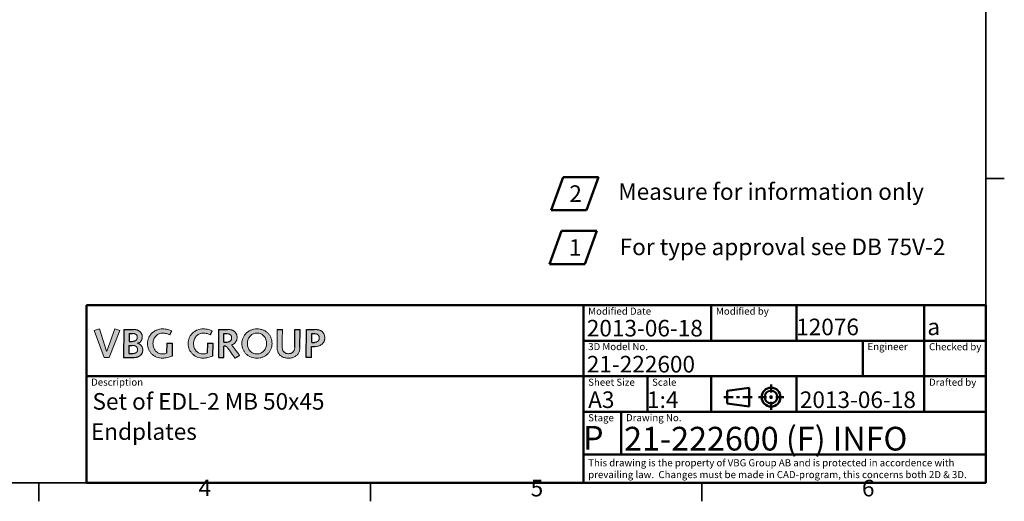
# Model space of a CAD drawing. Units: millimetres. Extents: x 24 to 1656, y 24 to 1168.
# Drawn here: x 824 to 1656, y 24 to 431 of the extents above; entities that cross this region are included whole.
import ezdxf
from ezdxf.enums import TextEntityAlignment as Align

# ---------------------------------------------------------------- set-up
doc = ezdxf.new("R2010")
doc.units = ezdxf.units.MM
doc.header["$LTSCALE"] = 4
for name, color, linetype, lineweight in [('Border_0', 7, 'Continuous', 35), ('Border_2', 7, 'Continuous', 35), ('Sketch Geometry(ISO)', 7, 'Continuous', 35), ('Symbols(ISO)', 7, 'Continuous', 18)]:
    doc.layers.add(name, color=color, linetype=linetype, lineweight=lineweight)
doc.layers.add('Hatch', color=179, linetype='Continuous', lineweight=18, true_color=0x1e1e47)
doc.layers.add('Lager 1', color=252, linetype='Continuous', lineweight=25, true_color=0x878787)
doc.styles.add('Border_1', font='arial.ttf')
doc.styles.get("Standard").update_dxf_attribs({"font": 'arial.ttf'})
doc.styles.add('STANDARD-1', font='arial.ttf')
doc.styles.add('Text Style20', font='arial.ttf')
doc.styles.add('VBG-RF-ISO', font='arial.ttf')

# ---------------------------------------------------------------- blocks, each defined once
blk = doc.blocks.new('Borders Default Border')
at = {"layer": 'Border_0'}
for p, q in [((410, 74.25), (413.9, 74.25)), ((210, 10), (210, 6.1)), ((280, 10), (280, 6.1)), ((350, 10), (350, 6.1))]:
    blk.add_line(p, q, dxfattribs=at)
at = {"layer": 'Border_0', "flags": 128}
blk.add_lwpolyline([(10, 10), (10, 287), (410, 287), (410, 10), (10, 10)], dxfattribs=at)
at = {"layer": 'Border_2', "char_height": 3.5, "attachment_point": 7, "style": 'Border_1'}
for s, insert in [('4', (243.71, 6.1)), ('5', (313.85, 6.04)), ('6', (383.83, 6.04))]:
    blk.add_mtext(s, dxfattribs=dict(at, insert=insert))
blk = doc.blocks.new('Title Blocks Info VBG Group')
at = {"layer": 'Hatch', "true_color": 0x888888}
blk.add_hatch(color=252, dxfattribs=at).paths.add_polyline_path([(2.76, 32.55), (4.28, 27.88), (4.3, 27.88), (6, 32.55), (7.07, 32.2), (4.8, 26.49), (3.77, 26.49), (1.65, 32.2)])
h = blk.add_hatch(color=252, dxfattribs=at)
edge = h.paths.add_edge_path(flags=0)
edge.add_spline(control_points=[(9.73, 27.33), (9.78, 27.33), (9.86, 27.34), (9.98, 27.35), (10.1, 27.36), (10.2, 27.39), (10.3, 27.42), (10.39, 27.46), (10.47, 27.5), (10.54, 27.55), (10.61, 27.61), (10.66, 27.67), (10.71, 27.74), (10.75, 27.81), (10.78, 27.89), (10.81, 28.01), (10.82, 28.13), (10.81, 28.27), (10.8, 28.37), (10.78, 28.46), (10.75, 28.55), (10.7, 28.64), (10.65, 28.71), (10.59, 28.78), (10.52, 28.84), (10.44, 28.89), (10.35, 28.94), (10.26, 28.98), (10.15, 29.01), (10.03, 29.04), (9.9, 29.05), (9.77, 29.07), (9.67, 29.07), (9.62, 29.07)], knot_values=[-0.325189, -0.325189, -0.325189, -0.325189, -0.312241, -0.300061, -0.288603, -0.27781, -0.267622, -0.257969, -0.248774, -0.23995, -0.231405, -0.223041, -0.214755, -0.206448, -0.198022, -0.189387, -0.171198, -0.160272, -0.149951, -0.140141, -0.130731, -0.121591, -0.11258, -0.103548, -0.094343, -0.084821, -0.074847, -0.064305, -0.053092, -0.041122, -0.028322, -0.014632, 0, 0, 0, 0], degree=3, periodic=0)
edge.add_line((9.62, 29.07), (9.01, 29.07))
edge.add_line((9.01, 29.07), (8.99, 27.33))
edge.add_line((8.99, 27.33), (9.73, 27.33))
edge = h.paths.add_edge_path(flags=0)
edge.add_line((9.73, 31.59), (9.03, 31.59))
edge.add_line((9.03, 31.59), (9.02, 29.91))
edge.add_line((9.02, 29.91), (9.67, 29.91))
edge.add_spline(control_points=[(9.67, 29.91), (9.74, 29.91), (9.88, 29.91), (10.08, 29.95), (10.27, 30.01), (10.41, 30.09), (10.5, 30.17), (10.57, 30.23), (10.63, 30.3), (10.68, 30.38), (10.71, 30.46), (10.74, 30.56), (10.76, 30.66), (10.77, 30.76), (10.76, 30.86), (10.75, 30.96), (10.73, 31.04), (10.7, 31.12), (10.66, 31.2), (10.61, 31.27), (10.55, 31.33), (10.49, 31.38), (10.42, 31.43), (10.34, 31.47), (10.26, 31.51), (10.16, 31.54), (10.06, 31.56), (9.92, 31.58), (9.8, 31.59), (9.73, 31.59)], knot_values=[0, 0, 0, 0, 0.021256, 0.041783, 0.061434, 0.080221, 0.089372, 0.098428, 0.107474, 0.116614, 0.125972, 0.135687, 0.145907, 0.156783, 0.166623, 0.175943, 0.184835, 0.193398, 0.201742, 0.20998, 0.218223, 0.226581, 0.235153, 0.244028, 0.253283, 0.262982, 0.273179, 0.283917, 0.307133, 0.307133, 0.307133, 0.307133], degree=3, periodic=0)
edge = h.paths.add_edge_path()
edge.add_line((7.87, 26.49), (10.04, 26.49))
edge.add_spline(control_points=[(10.04, 26.49), (10.1, 26.5), (10.24, 26.5), (10.44, 26.52), (10.62, 26.56), (10.8, 26.6), (10.97, 26.67), (11.12, 26.74), (11.27, 26.83), (11.4, 26.93), (11.51, 27.04), (11.62, 27.16), (11.71, 27.29), (11.78, 27.44), (11.84, 27.59), (11.88, 27.76), (11.91, 27.93), (11.92, 28.13), (11.9, 28.37), (11.84, 28.61), (11.75, 28.84), (11.62, 29.03), (11.45, 29.2), (11.26, 29.34), (11.03, 29.44), (10.86, 29.48), (10.77, 29.5)], knot_values=[0, 0, 0, 0, 0.020642, 0.040467, 0.05953, 0.077891, 0.095619, 0.112792, 0.129499, 0.145841, 0.161929, 0.177885, 0.193843, 0.20994, 0.22632, 0.243129, 0.260509, 0.278601, 0.304873, 0.329883, 0.353947, 0.377446, 0.400835, 0.424633, 0.449405, 0.47574, 0.47574, 0.47574, 0.47574], degree=3, periodic=0)
edge.add_spline(control_points=[(10.77, 29.5), (10.77, 29.5), (10.77, 29.5), (10.77, 29.5), (10.77, 29.5), (10.77, 29.5), (10.77, 29.5), (10.77, 29.5), (10.77, 29.5), (10.77, 29.5), (10.77, 29.5), (10.77, 29.5), (10.77, 29.5), (10.77, 29.51), (10.77, 29.51), (10.77, 29.51), (10.77, 29.51), (10.77, 29.51), (10.77, 29.51), (10.77, 29.51), (10.77, 29.51), (10.77, 29.51), (10.77, 29.51), (10.77, 29.51), (10.77, 29.51)], knot_values=[0, 0, 0, 0, 0.000005, 0.000019, 0.000042, 0.000074, 0.000113, 0.000159, 0.000211, 0.000268, 0.000399, 0.000544, 0.000859, 0.001175, 0.00132, 0.00145, 0.001508, 0.00156, 0.001606, 0.001644, 0.001676, 0.001699, 0.001713, 0.001718, 0.001718, 0.001718, 0.001718], degree=3, periodic=0)
edge.add_spline(control_points=[(10.77, 29.51), (10.84, 29.53), (10.99, 29.55), (11.19, 29.64), (11.36, 29.77), (11.52, 29.93), (11.64, 30.13), (11.74, 30.36), (11.8, 30.62), (11.82, 30.86), (11.81, 31.07), (11.78, 31.22), (11.74, 31.38), (11.68, 31.52), (11.61, 31.65), (11.53, 31.78), (11.42, 31.9), (11.31, 32), (11.18, 32.1), (11.04, 32.19), (10.89, 32.26), (10.72, 32.32), (10.55, 32.37), (10.36, 32.4), (10.16, 32.43), (10.03, 32.43), (9.96, 32.43)], knot_values=[0, 0, 0, 0, 0.021707, 0.043142, 0.064743, 0.086946, 0.110187, 0.134894, 0.161494, 0.190411, 0.206849, 0.222801, 0.238389, 0.253735, 0.268964, 0.284197, 0.299553, 0.315146, 0.331082, 0.347461, 0.364376, 0.381912, 0.400148, 0.419157, 0.439007, 0.459762, 0.459762, 0.459762, 0.459762], degree=3, periodic=0)
edge.add_line((9.96, 32.43), (7.93, 32.43))
edge.add_line((7.93, 32.43), (7.87, 26.49))
h = blk.add_hatch(color=252, dxfattribs=at)
edge = h.paths.add_edge_path()
edge.add_line((18.14, 29.5), (18.1, 26.8))
edge.add_spline(control_points=[(18.1, 26.8), (17.77, 26.69), (17.28, 26.51), (16.61, 26.4), (16.05, 26.36), (15.46, 26.41), (14.85, 26.58), (14.3, 26.86), (13.83, 27.23), (13.44, 27.68), (13.15, 28.22), (12.97, 28.82), (12.91, 29.46), (12.97, 30.09), (13.15, 30.68), (13.45, 31.21), (13.84, 31.67), (14.32, 32.05), (14.86, 32.33), (15.47, 32.51), (16.08, 32.56), (16.65, 32.53), (17.16, 32.45), (17.62, 32.31), (17.9, 32.18), (18.03, 32.11)], knot_values=[0, 0, 0, 0, 0.10426, 0.155087, 0.204613, 0.270275, 0.332966, 0.393595, 0.453049, 0.512256, 0.572251, 0.634218, 0.699514, 0.762862, 0.824046, 0.884138, 0.943928, 1.004029, 1.064989, 1.127426, 1.192133, 1.247446, 1.29898, 1.346825, 1.391111, 1.391111, 1.391111, 1.391111], degree=3, periodic=0)
edge.add_line((18.03, 32.11), (17.63, 31.29))
edge.add_spline(control_points=[(17.63, 31.29), (17.51, 31.34), (17.29, 31.44), (16.92, 31.56), (16.53, 31.64), (16.13, 31.67), (15.73, 31.63), (15.36, 31.52), (15.02, 31.34), (14.71, 31.08), (14.44, 30.77), (14.24, 30.39), (14.1, 29.94), (14.06, 29.47), (14.1, 29), (14.21, 28.58), (14.38, 28.2), (14.62, 27.87), (14.92, 27.61), (15.27, 27.41), (15.68, 27.29), (16.11, 27.25), (16.55, 27.29), (16.82, 27.38), (16.95, 27.42)], knot_values=[0, 0, 0, 0, 0.037178, 0.075051, 0.114721, 0.157593, 0.195091, 0.233192, 0.27202, 0.31174, 0.352678, 0.395415, 0.44084, 0.490149, 0.536923, 0.580615, 0.621936, 0.661713, 0.700907, 0.740596, 0.781932, 0.826084, 0.871521, 0.91194, 0.91194, 0.91194, 0.91194], degree=3, periodic=0)
edge.add_line((16.95, 27.42), (16.99, 29.5))
edge.add_line((16.99, 29.5), (18.14, 29.5))
h = blk.add_hatch(color=252, dxfattribs=at)
edge = h.paths.add_edge_path()
edge.add_spline(control_points=[(26.68, 26.8), (26.35, 26.69), (25.86, 26.51), (25.19, 26.4), (24.63, 26.36), (24.04, 26.41), (23.43, 26.58), (22.88, 26.86), (22.41, 27.23), (22.02, 27.68), (21.73, 28.22), (21.54, 28.82), (21.48, 29.46), (21.55, 30.09), (21.73, 30.68), (22.03, 31.21), (22.42, 31.67), (22.89, 32.05), (23.44, 32.33), (24.05, 32.51), (24.66, 32.56), (25.23, 32.53), (25.74, 32.45), (26.2, 32.31), (26.48, 32.18), (26.61, 32.11)], knot_values=[0, 0, 0, 0, 0.10426, 0.155087, 0.204613, 0.270275, 0.332966, 0.393595, 0.453049, 0.512256, 0.572251, 0.634218, 0.699514, 0.762862, 0.824046, 0.884138, 0.943928, 1.004029, 1.064989, 1.127426, 1.192133, 1.247446, 1.29898, 1.346825, 1.391111, 1.391111, 1.391111, 1.391111], degree=3, periodic=0)
edge.add_line((26.61, 32.11), (26.21, 31.29))
edge.add_spline(control_points=[(26.21, 31.29), (26.09, 31.34), (25.86, 31.44), (25.5, 31.56), (25.11, 31.64), (24.7, 31.67), (24.31, 31.63), (23.94, 31.52), (23.6, 31.34), (23.28, 31.08), (23.02, 30.77), (22.81, 30.39), (22.68, 29.94), (22.64, 29.47), (22.68, 29), (22.78, 28.58), (22.96, 28.2), (23.2, 27.87), (23.5, 27.61), (23.85, 27.41), (24.25, 27.29), (24.69, 27.25), (25.13, 27.29), (25.4, 27.38), (25.53, 27.42)], knot_values=[0, 0, 0, 0, 0.037178, 0.075051, 0.114721, 0.157593, 0.195091, 0.233192, 0.27202, 0.31174, 0.352678, 0.395415, 0.44084, 0.490149, 0.536923, 0.580615, 0.621936, 0.661713, 0.700907, 0.740596, 0.781932, 0.826084, 0.871521, 0.91194, 0.91194, 0.91194, 0.91194], degree=3, periodic=0)
edge.add_line((25.53, 27.42), (25.57, 29.5))
edge.add_line((25.57, 29.5), (26.72, 29.5))
edge.add_line((26.72, 29.5), (26.68, 26.8))
h = blk.add_hatch(color=252, dxfattribs=at)
edge = h.paths.add_edge_path(flags=0)
edge.add_spline(control_points=[(29.69, 31.54), (29.76, 31.54), (29.89, 31.53), (30.08, 31.49), (30.22, 31.43), (30.33, 31.37), (30.4, 31.32), (30.46, 31.27), (30.52, 31.2), (30.57, 31.13), (30.61, 31.05), (30.65, 30.97), (30.67, 30.88), (30.69, 30.78), (30.69, 30.67), (30.69, 30.55), (30.67, 30.42), (30.63, 30.31), (30.59, 30.21), (30.53, 30.12), (30.47, 30.05), (30.4, 29.99), (30.3, 29.91), (30.17, 29.85), (30.01, 29.79), (29.86, 29.77), (29.76, 29.76), (29.71, 29.76)], knot_values=[0, 0, 0, 0, 0.020367, 0.039685, 0.058033, 0.066912, 0.075639, 0.084267, 0.092861, 0.101499, 0.110268, 0.119266, 0.128595, 0.13836, 0.148667, 0.16244, 0.174978, 0.18651, 0.197254, 0.207408, 0.217137, 0.226565, 0.235775, 0.253649, 0.270695, 0.2864, 0.299982, 0.299982, 0.299982, 0.299982], degree=3, periodic=0)
edge.add_line((29.71, 29.76), (29.04, 29.76))
edge.add_line((29.04, 29.76), (29.05, 31.54))
edge.add_line((29.05, 31.54), (29.69, 31.54))
edge = h.paths.add_edge_path()
edge.add_spline(control_points=[(29.82, 32.43), (29.91, 32.43), (30.08, 32.43), (30.32, 32.4), (30.54, 32.36), (30.74, 32.3), (30.93, 32.23), (31.09, 32.14), (31.24, 32.04), (31.37, 31.93), (31.49, 31.81), (31.58, 31.67), (31.66, 31.53), (31.73, 31.38), (31.78, 31.22), (31.83, 31), (31.85, 30.74), (31.83, 30.45), (31.77, 30.19), (31.67, 29.96), (31.53, 29.75), (31.36, 29.56), (31.17, 29.4), (30.94, 29.27), (30.78, 29.2), (30.69, 29.17)], knot_values=[0, 0, 0, 0, 0.025888, 0.049951, 0.072365, 0.093316, 0.112999, 0.131618, 0.14938, 0.166492, 0.183155, 0.199557, 0.215863, 0.23222, 0.248746, 0.265532, 0.300109, 0.327476, 0.353391, 0.378411, 0.403065, 0.42782, 0.45307, 0.479122, 0.506208, 0.506208, 0.506208, 0.506208], degree=3, periodic=0)
edge.add_spline(control_points=[(30.69, 29.17), (30.69, 29.17), (30.7, 29.16), (30.71, 29.14), (30.74, 29.11), (30.77, 29.07), (30.8, 29.02), (30.85, 28.96), (30.9, 28.9), (30.98, 28.79), (31.09, 28.65), (31.28, 28.4), (31.54, 28.06), (31.79, 27.73), (31.98, 27.48), (32.09, 27.33), (32.17, 27.23), (32.22, 27.16), (32.27, 27.11), (32.31, 27.06), (32.34, 27.02), (32.36, 26.99), (32.37, 26.97), (32.38, 26.96), (32.38, 26.96)], knot_values=[0, 0, 0, 0, 0.000799, 0.003127, 0.006883, 0.011965, 0.018271, 0.025698, 0.034145, 0.04351, 0.064585, 0.088107, 0.139231, 0.190354, 0.213877, 0.234952, 0.244316, 0.252763, 0.260191, 0.266496, 0.271578, 0.275334, 0.277662, 0.278461, 0.278461, 0.278461, 0.278461], degree=3, periodic=0)
edge.add_line((32.38, 26.96), (31.4, 26.37))
edge.add_spline(control_points=[(31.4, 26.37), (31.4, 26.38), (31.4, 26.38), (31.38, 26.4), (31.36, 26.43), (31.33, 26.48), (31.29, 26.53), (31.25, 26.59), (31.2, 26.66), (31.12, 26.76), (31.02, 26.91), (30.83, 27.17), (30.58, 27.52), (30.33, 27.86), (30.14, 28.13), (30.04, 28.27), (29.96, 28.38), (29.91, 28.45), (29.87, 28.51), (29.83, 28.56), (29.8, 28.6), (29.78, 28.63), (29.76, 28.65), (29.76, 28.66), (29.76, 28.66)], knot_values=[0, 0, 0, 0, 0.000809, 0.003168, 0.006974, 0.012123, 0.018511, 0.026036, 0.034594, 0.044082, 0.065434, 0.089266, 0.141063, 0.192859, 0.216691, 0.238043, 0.247531, 0.256089, 0.263614, 0.270003, 0.275151, 0.278957, 0.281316, 0.282125, 0.282125, 0.282125, 0.282125], degree=3, periodic=0)
edge.add_spline(control_points=[(29.76, 28.66), (29.75, 28.67), (29.74, 28.69), (29.72, 28.71), (29.7, 28.74), (29.67, 28.76), (29.65, 28.78), (29.63, 28.79), (29.61, 28.81), (29.58, 28.82), (29.56, 28.83), (29.53, 28.84), (29.5, 28.85), (29.48, 28.86), (29.45, 28.86), (29.42, 28.87), (29.39, 28.87), (29.37, 28.87), (29.36, 28.87)], knot_values=[0, 0, 0, 0, 0.003283, 0.006449, 0.009511, 0.012483, 0.01538, 0.018216, 0.021006, 0.023767, 0.026514, 0.02926, 0.032022, 0.034811, 0.037642, 0.040524, 0.04347, 0.046488, 0.046488, 0.046488, 0.046488], degree=3, periodic=0)
edge.add_line((29.36, 28.87), (29.02, 28.87))
edge.add_line((29.02, 28.87), (29.01, 26.49))
edge.add_line((29.01, 26.49), (27.89, 26.49))
edge.add_line((27.89, 26.49), (27.95, 32.43))
edge.add_line((27.95, 32.43), (29.82, 32.43))
h = blk.add_hatch(color=252, dxfattribs=at)
edge = h.paths.add_edge_path(flags=0)
edge.add_spline(control_points=[(36.04, 27.27), (36.19, 27.27), (36.48, 27.3), (36.88, 27.43), (37.23, 27.64), (37.53, 27.92), (37.77, 28.25), (37.94, 28.62), (38.05, 29.03), (38.09, 29.47), (38.05, 29.91), (37.95, 30.34), (37.77, 30.71), (37.53, 31.04), (37.23, 31.31), (36.88, 31.51), (36.48, 31.63), (36.07, 31.67), (35.67, 31.63), (35.3, 31.52), (34.95, 31.34), (34.64, 31.08), (34.38, 30.77), (34.17, 30.39), (34.04, 29.94), (34, 29.47), (34.03, 29), (34.14, 28.58), (34.32, 28.2), (34.56, 27.87), (34.85, 27.61), (35.21, 27.41), (35.61, 27.29), (35.9, 27.27), (36.04, 27.27)], knot_values=[-1, -1, -1, -1, -0.966946, -0.935762, -0.905529, -0.875546, -0.84533, -0.814569, -0.783063, -0.750653, -0.716405, -0.684062, -0.6532, -0.623317, -0.593816, -0.56398, -0.532992, -0.499964, -0.471919, -0.443423, -0.414384, -0.384677, -0.35406, -0.322097, -0.288124, -0.251245, -0.216263, -0.183586, -0.152682, -0.122933, -0.09362, -0.063936, -0.033021, 0, 0, 0, 0], degree=3, periodic=0)
edge = h.paths.add_edge_path()
edge.add_spline(control_points=[(36.04, 32.55), (35.83, 32.55), (35.4, 32.51), (34.8, 32.33), (34.25, 32.05), (33.78, 31.67), (33.39, 31.21), (33.09, 30.68), (32.9, 30.09), (32.84, 29.46), (32.9, 28.82), (33.08, 28.22), (33.38, 27.68), (33.76, 27.23), (34.24, 26.86), (34.79, 26.58), (35.4, 26.41), (36.04, 26.35), (36.69, 26.41), (37.3, 26.59), (37.85, 26.88), (38.32, 27.25), (38.71, 27.71), (39, 28.24), (39.19, 28.83), (39.25, 29.46), (39.19, 30.09), (39.02, 30.68), (38.74, 31.21), (38.37, 31.67), (37.9, 32.05), (37.35, 32.33), (36.72, 32.51), (36.27, 32.55), (36.04, 32.55)], knot_values=[0, 0, 0, 0, 0.032733, 0.064317, 0.095154, 0.125556, 0.155801, 0.186199, 0.217149, 0.249194, 0.282225, 0.313571, 0.343919, 0.373869, 0.403944, 0.434614, 0.466327, 0.499544, 0.532771, 0.564578, 0.595442, 0.625756, 0.655877, 0.686172, 0.71707, 0.749107, 0.781121, 0.811846, 0.841788, 0.871477, 0.901486, 0.932444, 0.965037, 1, 1, 1, 1], degree=3, periodic=0)
h = blk.add_hatch(color=252, dxfattribs=at)
edge = h.paths.add_edge_path()
edge.add_spline(control_points=[(41.41, 32.43), (41.4, 31.48), (41.39, 30.3), (41.38, 29.05), (41.38, 28.73), (41.38, 28.63), (41.38, 28.51), (41.4, 28.35), (41.45, 28.14), (41.53, 27.96), (41.63, 27.8), (41.76, 27.66), (41.9, 27.55), (42.06, 27.45), (42.24, 27.38), (42.43, 27.34), (42.63, 27.31), (42.85, 27.32), (43.06, 27.35), (43.26, 27.41), (43.44, 27.5), (43.59, 27.61), (43.72, 27.75), (43.83, 27.91), (43.91, 28.08), (43.97, 28.27), (44.01, 28.48), (44.02, 28.62), (44.02, 28.7)], knot_values=[0, 0, 0, 0, 0.284468, 0.355526, 0.373269, 0.381124, 0.386881, 0.408887, 0.42953, 0.449148, 0.468065, 0.486583, 0.504975, 0.523476, 0.542286, 0.561569, 0.581466, 0.604024, 0.626111, 0.646677, 0.666154, 0.684983, 0.703591, 0.722366, 0.741638, 0.761668, 0.782654, 0.804738, 0.804738, 0.804738, 0.804738], degree=3, periodic=0)
edge.add_line((44.02, 28.7), (44.06, 32.43))
edge.add_line((44.06, 32.43), (45.15, 32.43))
edge.add_line((45.15, 32.43), (45.12, 28.64))
edge.add_spline(control_points=[(45.12, 28.64), (45.11, 28.51), (45.1, 28.25), (45.02, 27.89), (44.89, 27.57), (44.72, 27.28), (44.51, 27.03), (44.25, 26.82), (43.97, 26.64), (43.65, 26.51), (43.3, 26.42), (42.93, 26.38), (42.55, 26.37), (42.17, 26.4), (41.82, 26.48), (41.5, 26.59), (41.2, 26.75), (40.94, 26.95), (40.72, 27.2), (40.54, 27.48), (40.41, 27.8), (40.32, 28.17), (40.28, 28.55), (40.28, 29.04), (40.29, 30.33), (40.3, 31.5), (40.32, 32.43)], knot_values=[0, 0, 0, 0, 0.039402, 0.076058, 0.110643, 0.143861, 0.176412, 0.208956, 0.24208, 0.276277, 0.311942, 0.349382, 0.388505, 0.426276, 0.462113, 0.49633, 0.529356, 0.56174, 0.594143, 0.627315, 0.662041, 0.6991, 0.739223, 0.776724, 0.846691, 1.126574, 1.126574, 1.126574, 1.126574], degree=3, periodic=0)
edge.add_line((40.32, 32.43), (41.41, 32.43))
h = blk.add_hatch(color=252, dxfattribs=at)
edge = h.paths.add_edge_path(flags=0)
edge.add_line((47.62, 31.54), (48.21, 31.54))
edge.add_spline(control_points=[(48.21, 31.54), (48.26, 31.54), (48.35, 31.53), (48.48, 31.52), (48.59, 31.49), (48.7, 31.45), (48.79, 31.4), (48.88, 31.35), (48.95, 31.29), (49.01, 31.22), (49.06, 31.15), (49.12, 31.05), (49.17, 30.93), (49.2, 30.78), (49.21, 30.64), (49.21, 30.53), (49.19, 30.43), (49.17, 30.34), (49.13, 30.25), (49.09, 30.17), (49.04, 30.09), (48.98, 30.02), (48.91, 29.96), (48.84, 29.9), (48.73, 29.84), (48.58, 29.77), (48.38, 29.72), (48.24, 29.71), (48.16, 29.71)], knot_values=[0, 0, 0, 0, 0.014287, 0.027356, 0.039374, 0.050508, 0.060916, 0.070744, 0.080118, 0.089142, 0.097893, 0.106419, 0.122854, 0.138392, 0.152683, 0.162916, 0.172771, 0.182331, 0.191678, 0.200886, 0.210028, 0.219168, 0.228361, 0.237659, 0.247104, 0.266556, 0.286972, 0.308529, 0.308529, 0.308529, 0.308529], degree=3, periodic=0)
edge.add_line((48.16, 29.71), (47.61, 29.71))
edge.add_line((47.61, 29.71), (47.62, 31.54))
edge = h.paths.add_edge_path()
edge.add_line((46.52, 32.43), (48.19, 32.43))
edge.add_spline(control_points=[(48.19, 32.43), (48.28, 32.43), (48.46, 32.43), (48.72, 32.4), (48.96, 32.36), (49.18, 32.31), (49.38, 32.24), (49.56, 32.15), (49.72, 32.06), (49.86, 31.94), (49.98, 31.82), (50.09, 31.68), (50.17, 31.53), (50.27, 31.31), (50.34, 31.01), (50.37, 30.68), (50.35, 30.4), (50.32, 30.2), (50.26, 30), (50.19, 29.82), (50.09, 29.66), (49.98, 29.51), (49.85, 29.38), (49.66, 29.22), (49.39, 29.05), (49.02, 28.92), (48.62, 28.83), (48.34, 28.82), (48.2, 28.82)], knot_values=[0, 0, 0, 0, 0.028038, 0.054032, 0.078145, 0.10056, 0.121481, 0.141132, 0.159762, 0.177634, 0.195023, 0.2122, 0.229425, 0.246929, 0.283502, 0.323161, 0.345289, 0.366186, 0.386112, 0.405322, 0.424057, 0.442538, 0.460955, 0.479465, 0.517185, 0.556362, 0.597188, 0.639567, 0.639567, 0.639567, 0.639567], degree=3, periodic=0)
edge.add_line((48.2, 28.82), (47.59, 28.82))
edge.add_line((47.59, 28.82), (47.58, 26.49))
edge.add_line((47.58, 26.49), (46.46, 26.49))
edge.add_line((46.46, 26.49), (46.52, 32.43))
at = {"layer": 'Lager 1', "lineweight": 5}
for p, q in [((1.65, 32.2), (2.76, 32.55)), ((3.77, 26.49), (1.65, 32.2)), ((2.76, 32.55), (4.28, 27.88)), ((4.3, 27.88), (6, 32.55)), ((7.07, 32.2), (4.8, 26.49)), ((6, 32.55), (7.07, 32.2)), ((4.28, 27.88), (4.3, 27.88)), ((4.8, 26.49), (3.77, 26.49))]:
    blk.add_line(p, q, dxfattribs=at)
at = {"layer": 'Lager 1'}
for p, q in [((7.93, 32.43), (7.87, 26.49)), ((7.93, 32.43), (9.96, 32.43)), ((9.03, 31.59), (9.02, 29.91)), ((9.03, 31.59), (9.73, 31.59)), ((17.63, 31.29), (18.03, 32.11)), ((26.21, 31.29), (26.61, 32.11)), ((27.95, 32.43), (27.89, 26.49)), ((27.95, 32.43), (29.82, 32.43)), ((29.04, 29.76), (29.05, 31.54)), ((29.05, 31.54), (29.69, 31.54)), ((40.32, 32.43), (41.41, 32.43)), ((44.02, 28.7), (44.06, 32.43)), ((44.06, 32.43), (45.15, 32.43)), ((45.12, 28.64), (45.15, 32.43)), ((46.46, 26.49), (46.52, 32.43)), ((46.52, 32.43), (48.19, 32.43)), ((47.61, 29.71), (47.62, 31.54)), ((47.62, 31.54), (48.21, 31.54)), ((9.02, 29.91), (9.67, 29.91)), ((16.99, 29.5), (16.95, 27.42)), ((16.99, 29.5), (18.14, 29.5)), ((18.14, 29.5), (18.1, 26.8)), ((25.57, 29.5), (25.53, 27.42)), ((25.57, 29.5), (26.72, 29.5)), ((26.72, 29.5), (26.68, 26.8)), ((29.04, 29.76), (29.71, 29.76)), ((47.61, 29.71), (48.16, 29.71)), ((9.01, 29.07), (8.99, 27.33)), ((8.99, 27.33), (9.73, 27.33)), ((9.01, 29.07), (9.62, 29.07)), ((29.01, 26.49), (29.02, 28.87)), ((29.36, 28.87), (29.02, 28.87)), ((47.58, 26.49), (47.59, 28.82)), ((47.59, 28.82), (48.2, 28.82)), ((7.87, 26.49), (10.04, 26.49)), ((27.89, 26.49), (29.01, 26.49)), ((31.4, 26.37), (32.38, 26.96)), ((47.58, 26.49), (46.46, 26.49))]:
    blk.add_line(p, q, dxfattribs=at)
at = {"layer": 'Lager 1', "lineweight": 5}
for points, knots in [([(9.67, 29.91), (9.74, 29.91), (9.88, 29.91), (10.08, 29.95), (10.27, 30.01), (10.41, 30.09), (10.5, 30.17), (10.57, 30.23), (10.63, 30.3), (10.68, 30.38), (10.71, 30.46), (10.74, 30.56), (10.76, 30.66), (10.77, 30.76), (10.76, 30.86), (10.75, 30.96), (10.73, 31.04), (10.7, 31.12), (10.66, 31.2), (10.61, 31.27), (10.55, 31.33), (10.49, 31.38), (10.42, 31.43), (10.34, 31.47), (10.26, 31.51), (10.16, 31.54), (10.06, 31.56), (9.92, 31.58), (9.8, 31.59), (9.73, 31.59)], [0, 0, 0, 0, 0.212557, 0.417835, 0.614342, 0.802206, 0.893715, 0.984285, 1.074745, 1.166143, 1.259721, 1.35687, 1.459069, 1.567825, 1.666233, 1.759433, 1.848345, 1.933979, 2.017421, 2.099796, 2.182232, 2.26581, 2.35153, 2.440281, 2.532831, 2.629825, 2.731793, 2.839168, 3.07133, 3.07133, 3.07133, 3.07133]), ([(9.96, 32.43), (10.03, 32.43), (10.16, 32.43), (10.36, 32.4), (10.55, 32.37), (10.72, 32.32), (10.89, 32.26), (11.04, 32.19), (11.18, 32.1), (11.31, 32), (11.42, 31.9), (11.53, 31.78), (11.61, 31.65), (11.68, 31.52), (11.74, 31.38), (11.78, 31.22), (11.81, 31.07), (11.82, 30.86), (11.8, 30.62), (11.74, 30.36), (11.64, 30.13), (11.52, 29.93), (11.36, 29.77), (11.19, 29.64), (10.99, 29.55), (10.84, 29.53), (10.77, 29.51)], [0, 0, 0, 0, 0.207547, 0.406046, 0.596136, 0.778497, 0.953858, 1.123008, 1.286801, 1.446161, 1.602087, 1.755648, 1.907979, 2.060265, 2.213727, 2.369603, 2.529125, 2.693504, 2.982673, 3.248678, 3.495751, 3.728155, 3.950191, 4.166198, 4.380545, 4.597616, 4.597616, 4.597616, 4.597616]), ([(18.1, 26.8), (17.77, 26.69), (17.28, 26.51), (16.61, 26.4), (16.05, 26.36), (15.46, 26.41), (14.85, 26.58), (14.3, 26.86), (13.83, 27.23), (13.44, 27.68), (13.15, 28.22), (12.97, 28.82), (12.91, 29.46), (12.97, 30.09), (13.15, 30.68), (13.45, 31.21), (13.84, 31.67), (14.32, 32.05), (14.86, 32.33), (15.47, 32.51), (16.08, 32.56), (16.65, 32.53), (17.16, 32.45), (17.62, 32.31), (17.9, 32.18), (18.03, 32.11)], [0, 0, 0, 0, 1.042597, 1.550871, 2.046126, 2.702748, 3.329661, 3.935953, 4.530491, 5.122564, 5.722506, 6.342178, 6.995138, 7.628617, 8.24046, 8.841376, 9.439285, 10.040286, 10.649888, 11.274259, 11.921335, 12.474456, 12.989802, 13.468249, 13.911112, 13.911112, 13.911112, 13.911112]), ([(17.63, 31.29), (17.51, 31.34), (17.29, 31.44), (16.92, 31.56), (16.53, 31.64), (16.13, 31.67), (15.73, 31.63), (15.36, 31.52), (15.02, 31.34), (14.71, 31.08), (14.44, 30.77), (14.24, 30.39), (14.1, 29.94), (14.06, 29.47), (14.1, 29), (14.21, 28.58), (14.38, 28.2), (14.62, 27.87), (14.92, 27.61), (15.27, 27.41), (15.68, 27.29), (16.11, 27.25), (16.55, 27.29), (16.82, 27.38), (16.95, 27.42)], [0, 0, 0, 0, 0.371776, 0.750512, 1.147206, 1.57593, 1.95091, 2.331921, 2.7202, 3.1174, 3.526779, 3.954145, 4.408399, 4.901494, 5.369228, 5.806152, 6.219361, 6.617134, 7.009072, 7.40596, 7.819324, 8.260839, 8.715211, 9.119403, 9.119403, 9.119403, 9.119403]), ([(26.68, 26.8), (26.35, 26.69), (25.86, 26.51), (25.19, 26.4), (24.63, 26.36), (24.04, 26.41), (23.43, 26.58), (22.88, 26.86), (22.41, 27.23), (22.02, 27.68), (21.73, 28.22), (21.54, 28.82), (21.48, 29.46), (21.55, 30.09), (21.73, 30.68), (22.03, 31.21), (22.42, 31.67), (22.89, 32.05), (23.44, 32.33), (24.05, 32.51), (24.66, 32.56), (25.23, 32.53), (25.74, 32.45), (26.2, 32.31), (26.48, 32.18), (26.61, 32.11)], [0, 0, 0, 0, 1.042597, 1.550871, 2.046126, 2.702748, 3.329661, 3.935953, 4.530491, 5.122564, 5.722506, 6.342178, 6.995138, 7.628617, 8.24046, 8.841376, 9.439285, 10.040286, 10.649888, 11.274259, 11.921335, 12.474456, 12.989802, 13.468249, 13.911112, 13.911112, 13.911112, 13.911112]), ([(26.21, 31.29), (26.09, 31.34), (25.86, 31.44), (25.5, 31.56), (25.11, 31.64), (24.7, 31.67), (24.31, 31.63), (23.94, 31.52), (23.6, 31.34), (23.28, 31.08), (23.02, 30.77), (22.81, 30.39), (22.68, 29.94), (22.64, 29.47), (22.68, 29), (22.78, 28.58), (22.96, 28.2), (23.2, 27.87), (23.5, 27.61), (23.85, 27.41), (24.25, 27.29), (24.69, 27.25), (25.13, 27.29), (25.4, 27.38), (25.53, 27.42)], [0, 0, 0, 0, 0.371776, 0.750512, 1.147206, 1.57593, 1.95091, 2.331921, 2.7202, 3.1174, 3.526779, 3.954145, 4.408399, 4.901494, 5.369228, 5.806152, 6.219361, 6.617134, 7.009072, 7.40596, 7.819324, 8.260839, 8.715211, 9.119403, 9.119403, 9.119403, 9.119403]), ([(29.71, 29.76), (29.76, 29.76), (29.86, 29.77), (30.01, 29.79), (30.17, 29.85), (30.3, 29.91), (30.4, 29.99), (30.47, 30.05), (30.53, 30.12), (30.59, 30.21), (30.63, 30.31), (30.67, 30.42), (30.69, 30.55), (30.69, 30.67), (30.69, 30.78), (30.67, 30.88), (30.65, 30.97), (30.61, 31.05), (30.57, 31.13), (30.52, 31.2), (30.46, 31.27), (30.4, 31.32), (30.33, 31.37), (30.22, 31.43), (30.08, 31.49), (29.89, 31.53), (29.76, 31.54), (29.69, 31.54)], [0, 0, 0, 0, 0.135823, 0.292873, 0.463339, 0.642074, 0.734178, 0.828459, 0.925743, 1.027282, 1.134726, 1.250044, 1.375423, 1.51316, 1.616226, 1.713879, 1.807169, 1.897147, 1.98484, 2.071215, 2.157156, 2.243435, 2.330706, 2.419494, 2.602976, 2.796157, 2.999825, 2.999825, 2.999825, 2.999825]), ([(29.82, 32.43), (29.91, 32.43), (30.08, 32.43), (30.32, 32.4), (30.54, 32.36), (30.74, 32.3), (30.93, 32.23), (31.09, 32.14), (31.24, 32.04), (31.37, 31.93), (31.49, 31.81), (31.58, 31.67), (31.66, 31.53), (31.73, 31.38), (31.78, 31.22), (31.83, 31), (31.85, 30.74), (31.83, 30.45), (31.77, 30.19), (31.67, 29.96), (31.53, 29.75), (31.36, 29.56), (31.17, 29.4), (30.94, 29.27), (30.78, 29.2), (30.69, 29.17)], [0, 0, 0, 0, 0.258878, 0.499508, 0.723648, 0.933156, 1.129987, 1.316175, 1.493797, 1.664922, 1.831555, 1.995566, 2.158634, 2.322203, 2.487458, 2.655325, 3.001089, 3.274761, 3.53391, 3.784114, 4.030646, 4.2782, 4.530698, 4.791225, 5.062085, 5.062085, 5.062085, 5.062085]), ([(36.04, 32.55), (36.27, 32.55), (36.72, 32.51), (37.35, 32.33), (37.9, 32.05), (38.37, 31.67), (38.74, 31.21), (39.02, 30.68), (39.19, 30.09), (39.25, 29.46), (39.19, 28.83), (39, 28.24), (38.71, 27.71), (38.32, 27.25), (37.85, 26.88), (37.3, 26.59), (36.69, 26.41), (36.04, 26.35), (35.4, 26.41), (34.79, 26.58), (34.24, 26.86), (33.76, 27.23), (33.38, 27.68), (33.08, 28.22), (32.9, 28.82), (32.84, 29.46), (32.9, 30.09), (33.09, 30.68), (33.39, 31.21), (33.78, 31.67), (34.25, 32.05), (34.8, 32.33), (35.4, 32.51), (35.83, 32.55), (36.04, 32.55)], [0, 0, 0, 0, 0.034963, 0.067556, 0.098514, 0.128523, 0.158212, 0.188154, 0.218879, 0.250893, 0.28293, 0.313828, 0.344123, 0.374244, 0.404558, 0.435422, 0.467229, 0.500456, 0.533673, 0.565386, 0.596056, 0.626131, 0.656081, 0.686429, 0.717775, 0.750806, 0.782851, 0.813801, 0.844199, 0.874444, 0.904846, 0.935683, 0.967267, 1, 1, 1, 1]), ([(36.04, 27.27), (36.19, 27.27), (36.48, 27.3), (36.88, 27.43), (37.23, 27.64), (37.53, 27.92), (37.77, 28.25), (37.94, 28.62), (38.05, 29.03), (38.09, 29.47), (38.05, 29.91), (37.95, 30.34), (37.77, 30.71), (37.53, 31.04), (37.23, 31.31), (36.88, 31.51), (36.48, 31.63), (36.07, 31.67), (35.67, 31.63), (35.3, 31.52), (34.95, 31.34), (34.64, 31.08), (34.38, 30.77), (34.17, 30.39), (34.04, 29.94), (34, 29.47), (34.03, 29), (34.14, 28.58), (34.32, 28.2), (34.56, 27.87), (34.85, 27.61), (35.21, 27.41), (35.61, 27.29), (35.9, 27.27), (36.04, 27.27)], [0, 0, 0, 0, 0.033054, 0.064238, 0.094471, 0.124454, 0.15467, 0.185431, 0.216937, 0.249347, 0.283595, 0.315938, 0.3468, 0.376683, 0.406184, 0.43602, 0.467008, 0.500036, 0.528081, 0.556577, 0.585616, 0.615323, 0.64594, 0.677903, 0.711876, 0.748755, 0.783737, 0.816414, 0.847318, 0.877067, 0.90638, 0.936064, 0.966979, 1, 1, 1, 1]), ([(45.12, 28.64), (45.11, 28.51), (45.1, 28.25), (45.02, 27.89), (44.89, 27.57), (44.72, 27.28), (44.51, 27.03), (44.25, 26.82), (43.97, 26.64), (43.65, 26.51), (43.3, 26.42), (42.93, 26.38), (42.55, 26.37), (42.17, 26.4), (41.82, 26.48), (41.5, 26.59), (41.2, 26.75), (40.94, 26.95), (40.72, 27.2), (40.54, 27.48), (40.41, 27.8), (40.32, 28.17), (40.28, 28.55), (40.28, 29.04), (40.29, 30.33), (40.3, 31.5), (40.32, 32.43)], [0, 0, 0, 0, 0.394022, 0.760579, 1.106429, 1.438608, 1.76412, 2.089563, 2.420802, 2.762769, 3.119421, 3.493816, 3.885049, 4.262763, 4.621126, 4.963299, 5.293559, 5.617396, 5.941433, 6.273149, 6.620412, 6.991003, 7.392233, 7.767236, 8.466913, 11.265745, 11.265745, 11.265745, 11.265745]), ([(41.41, 32.43), (41.4, 31.48), (41.39, 30.3), (41.38, 29.05), (41.38, 28.73), (41.38, 28.63), (41.38, 28.51), (41.4, 28.35), (41.45, 28.14), (41.53, 27.96), (41.63, 27.8), (41.76, 27.66), (41.9, 27.55), (42.06, 27.45), (42.24, 27.38), (42.43, 27.34), (42.63, 27.31), (42.85, 27.32), (43.06, 27.35), (43.26, 27.41), (43.44, 27.5), (43.59, 27.61), (43.72, 27.75), (43.83, 27.91), (43.91, 28.08), (43.97, 28.27), (44.01, 28.48), (44.02, 28.62), (44.02, 28.7)], [0, 0, 0, 0, 2.844683, 3.555263, 3.732685, 3.81124, 3.868815, 4.088865, 4.295303, 4.491483, 4.68065, 4.865833, 5.04975, 5.234761, 5.422857, 5.615693, 5.814657, 6.040243, 6.261108, 6.466773, 6.661544, 6.849832, 7.035912, 7.223663, 7.416378, 7.616679, 7.826542, 8.04738, 8.04738, 8.04738, 8.04738]), ([(48.16, 29.71), (48.24, 29.71), (48.38, 29.72), (48.58, 29.77), (48.73, 29.84), (48.84, 29.9), (48.91, 29.96), (48.98, 30.02), (49.04, 30.09), (49.09, 30.17), (49.13, 30.25), (49.17, 30.34), (49.19, 30.43), (49.21, 30.53), (49.21, 30.64), (49.2, 30.78), (49.17, 30.93), (49.12, 31.05), (49.06, 31.15), (49.01, 31.22), (48.95, 31.29), (48.88, 31.35), (48.79, 31.4), (48.7, 31.45), (48.59, 31.49), (48.48, 31.52), (48.35, 31.53), (48.26, 31.54), (48.21, 31.54)], [0, 0, 0, 0, 0.215564, 0.419726, 0.614246, 0.708696, 0.801675, 0.893612, 0.985005, 1.076425, 1.168512, 1.261976, 1.357581, 1.456132, 1.558463, 1.701364, 1.856748, 2.021097, 2.106362, 2.193868, 2.284108, 2.377852, 2.47613, 2.580211, 2.691549, 2.81173, 2.942413, 3.085288, 3.085288, 3.085288, 3.085288]), ([(48.19, 32.43), (48.28, 32.43), (48.46, 32.43), (48.72, 32.4), (48.96, 32.36), (49.18, 32.31), (49.38, 32.24), (49.56, 32.15), (49.72, 32.06), (49.86, 31.94), (49.98, 31.82), (50.09, 31.68), (50.17, 31.53), (50.27, 31.31), (50.34, 31.01), (50.37, 30.68), (50.35, 30.4), (50.32, 30.2), (50.26, 30), (50.19, 29.82), (50.09, 29.66), (49.98, 29.51), (49.85, 29.38), (49.66, 29.22), (49.39, 29.05), (49.02, 28.92), (48.62, 28.83), (48.34, 28.82), (48.2, 28.82)], [0, 0, 0, 0, 0.280379, 0.540318, 0.781452, 1.005604, 1.214808, 1.411323, 1.59762, 1.776343, 1.95023, 2.122004, 2.294245, 2.469289, 2.835015, 3.231606, 3.452888, 3.661861, 3.861122, 4.053221, 4.240574, 4.425379, 4.609545, 4.794652, 5.171849, 5.563621, 5.971881, 6.395666, 6.395666, 6.395666, 6.395666]), ([(10.77, 29.5), (10.86, 29.48), (11.03, 29.44), (11.26, 29.34), (11.45, 29.2), (11.62, 29.03), (11.75, 28.84), (11.84, 28.61), (11.9, 28.37), (11.92, 28.13), (11.91, 27.93), (11.88, 27.76), (11.84, 27.59), (11.78, 27.44), (11.71, 27.29), (11.62, 27.16), (11.51, 27.04), (11.4, 26.93), (11.27, 26.83), (11.12, 26.74), (10.97, 26.67), (10.8, 26.6), (10.62, 26.56), (10.44, 26.52), (10.24, 26.5), (10.1, 26.5), (10.04, 26.49)], [0, 0, 0, 0, 0.263346, 0.511072, 0.749047, 0.982938, 1.217936, 1.458575, 1.708673, 1.971393, 2.15231, 2.326115, 2.494202, 2.658006, 2.818975, 2.978547, 3.138112, 3.298992, 3.46241, 3.629484, 3.801216, 3.978494, 4.162102, 4.35273, 4.550983, 4.757401, 4.757401, 4.757401, 4.757401]), ([(10.77, 29.51), (10.77, 29.51), (10.77, 29.51), (10.77, 29.51), (10.77, 29.51), (10.77, 29.51), (10.77, 29.51), (10.77, 29.51), (10.77, 29.51), (10.77, 29.51), (10.77, 29.51), (10.77, 29.51), (10.77, 29.5), (10.77, 29.5), (10.77, 29.5), (10.77, 29.5), (10.77, 29.5), (10.77, 29.5), (10.77, 29.5), (10.77, 29.5), (10.77, 29.5), (10.77, 29.5), (10.77, 29.5), (10.77, 29.5), (10.77, 29.5)], [0, 0, 0, 0, 0.00004929, 0.00019297, 0.00042474, 0.00073831, 0.00112739, 0.00158568, 0.0021069, 0.00268475, 0.00398518, 0.00543663, 0.00859121, 0.0117458, 0.01319724, 0.01449767, 0.01507552, 0.01559674, 0.01605504, 0.01644412, 0.01675769, 0.01698946, 0.01713313, 0.01718243, 0.01718243, 0.01718243, 0.01718243]), ([(30.69, 29.17), (30.69, 29.17), (30.7, 29.16), (30.71, 29.14), (30.74, 29.11), (30.77, 29.07), (30.8, 29.02), (30.85, 28.96), (30.9, 28.9), (30.98, 28.79), (31.09, 28.65), (31.28, 28.4), (31.54, 28.06), (31.79, 27.73), (31.98, 27.48), (32.09, 27.33), (32.17, 27.23), (32.22, 27.16), (32.27, 27.11), (32.31, 27.06), (32.34, 27.02), (32.36, 26.99), (32.37, 26.97), (32.38, 26.96), (32.38, 26.96)], [0, 0, 0, 0, 0.007988, 0.031273, 0.068834, 0.119651, 0.182706, 0.256978, 0.341448, 0.435096, 0.645845, 0.881069, 1.392306, 1.903544, 2.138768, 2.349517, 2.443165, 2.527634, 2.601907, 2.664961, 2.715779, 2.75334, 2.776625, 2.784613, 2.784613, 2.784613, 2.784613]), ([(9.73, 27.33), (9.78, 27.33), (9.86, 27.34), (9.98, 27.35), (10.1, 27.36), (10.2, 27.39), (10.3, 27.42), (10.39, 27.46), (10.47, 27.5), (10.54, 27.55), (10.61, 27.61), (10.66, 27.67), (10.71, 27.74), (10.75, 27.81), (10.78, 27.89), (10.81, 28.01), (10.82, 28.13), (10.81, 28.27), (10.8, 28.37), (10.78, 28.46), (10.75, 28.55), (10.7, 28.64), (10.65, 28.71), (10.59, 28.78), (10.52, 28.84), (10.44, 28.89), (10.35, 28.94), (10.26, 28.98), (10.15, 29.01), (10.03, 29.04), (9.9, 29.05), (9.77, 29.07), (9.67, 29.07), (9.62, 29.07)], [0, 0, 0, 0, 0.129488, 0.251281, 0.365865, 0.473789, 0.57567, 0.6722, 0.764155, 0.852392, 0.93784, 1.021485, 1.10434, 1.187414, 1.271676, 1.358026, 1.53991, 1.649171, 1.752381, 1.850481, 1.944588, 2.035985, 2.126093, 2.216413, 2.308461, 2.403686, 2.50342, 2.608844, 2.720975, 2.840676, 2.968674, 3.105576, 3.251894, 3.251894, 3.251894, 3.251894]), ([(29.76, 28.66), (29.75, 28.67), (29.74, 28.69), (29.72, 28.71), (29.7, 28.74), (29.67, 28.76), (29.65, 28.78), (29.63, 28.79), (29.61, 28.81), (29.58, 28.82), (29.56, 28.83), (29.53, 28.84), (29.5, 28.85), (29.48, 28.86), (29.45, 28.86), (29.42, 28.87), (29.39, 28.87), (29.37, 28.87), (29.36, 28.87)], [0, 0, 0, 0, 0.032827, 0.0644856, 0.0951068, 0.1248285, 0.1537953, 0.1821565, 0.2100649, 0.2376744, 0.2651379, 0.2926045, 0.3202176, 0.3481127, 0.376416, 0.405243, 0.4346985, 0.4648761, 0.4648761, 0.4648761, 0.4648761]), ([(31.4, 26.37), (31.4, 26.38), (31.4, 26.38), (31.38, 26.4), (31.36, 26.43), (31.33, 26.48), (31.29, 26.53), (31.25, 26.59), (31.2, 26.66), (31.12, 26.76), (31.02, 26.91), (30.83, 27.17), (30.58, 27.52), (30.33, 27.86), (30.14, 28.13), (30.04, 28.27), (29.96, 28.38), (29.91, 28.45), (29.87, 28.51), (29.83, 28.56), (29.8, 28.6), (29.78, 28.63), (29.76, 28.65), (29.76, 28.66), (29.76, 28.66)], [0, 0, 0, 0, 0.008093, 0.031684, 0.069739, 0.121226, 0.18511, 0.26036, 0.345941, 0.440821, 0.654343, 0.892662, 1.410626, 1.92859, 2.166909, 2.380431, 2.475311, 2.560892, 2.636142, 2.700026, 2.751513, 2.789568, 2.813159, 2.821252, 2.821252, 2.821252, 2.821252])]:
    blk.add_open_spline(points, degree=3, knots=knots, dxfattribs=at)
at = {"layer": 'Sketch Geometry(ISO)', "color": 7, "linetype": 'Continuous', "lineweight": 50}
for p, q in [((0, 37.56), (0, 0.06)), ((0, 37.56), (190, 37.56)), ((105, 37.56), (105, 0.06)), ((132, 37.56), (132, 30.06)), ((150, 37.56), (150, 30.06)), ((177, 37.56), (177, 15.06)), ((190, 37.56), (190, 0.06)), ((105, 30.06), (190, 30.06)), ((164, 30.06), (164, 22.56)), ((0, 22.56), (190, 22.56)), ((118.5, 22.56), (118.5, 15.06)), ((132, 22.56), (132, 15.06)), ((144.64, 19.14), (144.64, 20.8)), ((150, 22.56), (150, 15.06)), ((139.99, 20.14), (135.34, 19.48)), ((135.34, 19.48), (135.34, 16.82)), ((139.99, 16.15), (139.99, 20.14)), ((136.66, 18.15), (134.67, 18.15)), ((135.34, 16.82), (139.99, 16.15)), ((137.33, 18.15), (137.99, 18.15)), ((138.66, 18.15), (140.65, 18.15)), ((143.64, 18.15), (141.98, 18.15)), ((144.31, 18.15), (144.97, 18.15)), ((144.64, 17.81), (144.64, 18.48)), ((144.64, 17.15), (144.64, 15.49)), ((145.64, 18.15), (147.3, 18.15)), ((105, 15.06), (190, 15.06)), ((113, 15.06), (113, 6.06)), ((105, 6.06), (190, 6.06)), ((190, 0.06), (0, 0.06))]:
    blk.add_line(p, q, dxfattribs=at)
for radius in [1.99, 1.33]:
    blk.add_circle((144.64, 18.15), radius, dxfattribs=at)
at = {"layer": 'Symbols(ISO)', "char_height": 1.5, "attachment_point": 1}
for s, insert, width in [('\\fArial|b0|i0;\\H1.5000;Modified Date', (106, 37.04), 17.0082), ('\\fArial|b0|i0;\\H1.5000;Modified by', (133, 37.04), 16.721), ('\\fArial|b0|i0;\\H1.5000;3D Model No.', (106, 29.56), 16.467), ('\\fArial|b0|i0;\\H1.5000;Engineer', (165, 29.56), 24.9235), ('\\fArial|b0|i0;\\H1.5000;Checked by', (178, 29.54), 24.6116), ('\\fArial|b0|i0;\\H1.5000;Description', (1, 22.06), 16.606), ('\\fArial|b0|i0;\\H1.5000;Sheet Size', (106, 22.04), 24.5116), ('\\fArial|b0|i0;\\H1.5000;Scale', (119.5, 22.04), 26.1714), ('\\fArial|b0|i0;\\H1.5000;Drafted by', (178, 22.04), 25.3671), ('\\fArial|b0|i0;\\H1.5000;Stage', (106, 14.54), 24.663), ('\\fArial|b0|i0;\\H1.5000;Drawing No.', (114, 14.56), 25.4469)]:
    blk.add_mtext(s, dxfattribs=dict(at, insert=insert, width=width))
at = {"layer": 'Symbols(ISO)', "insert": (106, 5.04), "char_height": 1.5, "width": 82.9494, "attachment_point": 1, "line_spacing_factor": 0.996}
blk.add_mtext('\\fArial|b0|i0;\\H1.5000;This drawing is the property of VBG Group AB and is protected in accordence with prevailing law.  Changes must be made in CAD-program, this concerns both 2D & 3D.', dxfattribs=at)
at = {"layer": 'Symbols(ISO)'}
for tag, p, height, style in [('Modified_Date_001', (105.71, 30.95), 3.5, 'VBG-RF-ISO'), ('Modification_No._001', (149.94, 31.21), 3.5, 'VBG-RF-ISO'), ('Issue_001', (177.65, 31.24), 3.5, 'VBG-RF-ISO'), ('PART_NUMBER_001', (105.71, 23.35), 3.5, 'VBG-RF-ISO'), ('Description1_001', (1.3, 15.5), 3.5, 'VBG-RF-ISO'), ('Sheet_Size_001', (106, 15.85), 3.5, 'VBG-RF-ISO'), ('CSToolsScale_001', (118.44, 15.85), 3.5, 'VBG-RF-ISO'), ('CREATION_DATE_001', (150.71, 15.85), 3.5, 'VBG-RF-ISO'), ('Description2_001', (0.96, 9.13), 3.5, 'VBG-RF-ISO'), ('Stage_001', (104.92, 7.06), 5, 'Text Style20'), ('PART_NUMBER_001', (113.59, 6.88), 5, 'Text Style20')]:
    blk.add_attdef(tag, p, '', height=height, dxfattribs=dict(at, style=style))
at = {"layer": 'Symbols(ISO)', "style": 'VBG-RF-ISO'}
blk.add_attdef('Description3', text='', height=3.5, dxfattribs=at).set_placement((1.74, 6.15), align=Align.TOP_LEFT)
blk = doc.blocks.new('Notruta')
at = {"layer": 'Sketch Geometry(ISO)', "color": 7, "linetype": 'Continuous', "lineweight": 50}
for p, q in [((-5, -3.5), (-2.45, 3.5)), ((-2.45, 3.5), (5, 3.5)), ((5, 3.5), (2.45, -3.5)), ((-5, -3.5), (2.45, -3.5))]:
    blk.add_line(p, q, dxfattribs=at)
at = {"layer": 'Symbols(ISO)', "color": 7, "style": 'STANDARD-1'}
blk.add_attdef('Ange_Notnummer_001', (-1.18, -1.75), '', height=3.5, dxfattribs=at)

msp = doc.modelspace()

# ---------------------------------------------------------------- block references
at = {"xscale": 4, "yscale": 4, "zscale": 4}
msp.add_blockref('Borders Default Border', (0, 0), dxfattribs=at)
msp.add_blockref('Notruta', (1292.789, 284.121), dxfattribs=at).add_auto_attribs({'Ange_Notnummer_001': '2'})
ref = msp.add_blockref('Notruta', (1291.367, 238.638), dxfattribs=dict(xscale=4, yscale=4, zscale=4))
ref.add_attrib('Ange_Notnummer_001', '1', (1287.642, 231.636), dxfattribs={"layer": 'Symbols(ISO)', "color": 7, "height": 14, "style": 'STANDARD-1'})
ref = msp.add_blockref('Title Blocks Info VBG Group', (880, 39.75), dxfattribs=dict(xscale=4, yscale=4, zscale=4))
ref.add_attrib('Description1_001', 'Set of EDL-2 MB 50x45', (885.192, 101.74), dxfattribs={"layer": 'Symbols(ISO)', "height": 14, "style": 'VBG-RF-ISO'})
ref.add_attrib('Description2_001', 'Endplates', (883.855, 76.28), dxfattribs={"layer": 'Symbols(ISO)', "height": 14, "style": 'VBG-RF-ISO'})
ref.add_attrib('PART_NUMBER_001', '21-222600', (1302.854, 133.147), dxfattribs={"layer": 'Symbols(ISO)', "height": 14, "style": 'VBG-RF-ISO'})
ref.add_attrib('PART_NUMBER_001', '21-222600 (F) INFO', (1334.363, 67.263), dxfattribs={"layer": 'Symbols(ISO)', "height": 20, "style": 'Text Style20'})
ref.add_attrib('CSToolsScale_001', '1:4', (1353.741, 103.153), dxfattribs={"layer": 'Symbols(ISO)', "height": 14, "style": 'VBG-RF-ISO'})
ref.add_attrib('Issue_001', 'a', (1590.587, 164.702), dxfattribs={"layer": 'Symbols(ISO)', "height": 14, "style": 'VBG-RF-ISO'})
ref.add_attrib('Modified_Date_001', '2013-06-18', (1302.854, 163.553), dxfattribs={"layer": 'Symbols(ISO)', "height": 14, "style": 'VBG-RF-ISO'})
ref.add_attrib('Modification_No._001', '12076', (1479.741, 164.587), dxfattribs={"layer": 'Symbols(ISO)', "height": 14, "style": 'VBG-RF-ISO'})
ref.add_attrib('Sheet_Size_001', 'A3', (1304, 103.153), dxfattribs={"layer": 'Symbols(ISO)', "height": 14, "style": 'VBG-RF-ISO'})
ref.add_attrib('CREATION_DATE_001', '2013-06-18', (1482.854, 103.153), dxfattribs={"layer": 'Symbols(ISO)', "height": 14, "style": 'VBG-RF-ISO'})
ref.add_attrib('Stage_001', 'P', (1299.689, 67.972), dxfattribs={"layer": 'Symbols(ISO)', "height": 20, "style": 'Text Style20'})

# ---------------------------------------------------------------- texts
at = {"layer": 'Symbols(ISO)', "char_height": 14, "attachment_point": 1, "style": 'VBG-RF-ISO'}
for s, insert, width in [('{Measure for information only}', (1329.461, 292.868), 261.81148), ('{For type approval see DB 75V-2}', (1330.607, 246.217), 289.09254)]:
    msp.add_mtext(s, dxfattribs=dict(at, insert=insert, width=width))

doc.saveas('drawing.dxf')
